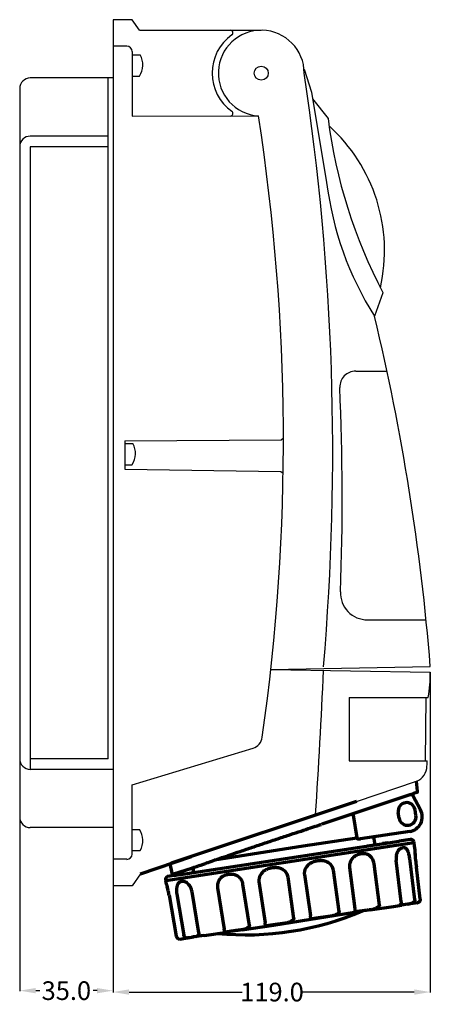
# Model space of a CAD drawing. Units: inches. Extents: x -84 to 444, y -2 to 367.
# Drawn here: x 290 to 444, y -2 to 367 of the extents above; entities that cross this region are included whole.
import ezdxf

# ---------------------------------------------------------------- set-up
doc = ezdxf.new("R2010")
doc.units = ezdxf.units.IN
doc.header["$MEASUREMENT"] = 0
doc.styles.get("Standard").update_dxf_attribs({"font": 'txt.shx'})
doc.dimstyles.get("Standard").update_dxf_attribs({"dimtxt": 0.18, "dimasz": 0.18, "dimexe": 0.18, "dimexo": 0.0625, "dimgap": 0.09, "dimtad": 0, "dimtih": 1, "dimtoh": 1, "dimdec": 4, "dimzin": 0, "dimdsep": 46, "dimtxsty": 'Standard', "dimcen": 0.09, "dimadec": 0, "dimazin": 0, "dimtfac": 1, "dimtdec": 4, "dimtofl": 0, "dimtmove": 0, "dimatfit": 3, "dimfxl": 1, "dimtolj": 1, "dimtzin": 0, "dimarcsym": 0})

# ---------------------------------------------------------------- blocks, each defined once
blk = doc.blocks.new('*D12')
at = {"color": 0, "lineweight": -2}
for p, q in [((290.3, 67.96), (290.3, 2.68)), ((325.3, 42.14), (325.3, 2.68)), ((296.3, 2.86), (297.79, 2.86)), ((319.3, 2.86), (317.81, 2.86))]:
    blk.add_line(p, q, dxfattribs=at)
at = {"color": 0}
for points in [[(296.3, 3.86), (296.3, 1.86), (290.3, 2.86)], [(319.3, 3.86), (319.3, 1.86), (325.3, 2.86)]]:
    blk.add_solid(points, dxfattribs=at)
at = {"layer": 'Defpoints', "color": 0}
for p in [(290.3, 68.03), (325.3, 42.21), (325.3, 2.86)]:
    blk.add_point(p, dxfattribs=at)
at = {"color": 0, "insert": (307.8, 2.86), "char_height": 7, "attachment_point": 5}
blk.add_mtext('\\A1;35.0', dxfattribs=at)
blk = doc.blocks.new('*D13')
at = {"color": 0, "lineweight": -2}
for p, q in [((444.3, 122.32), (444.3, 2.15)), ((325.3, 67.44), (325.3, 2.15)), ((331.3, 2.33), (373.76, 2.33)), ((438.3, 2.33), (396.11, 2.33))]:
    blk.add_line(p, q, dxfattribs=at)
at = {"color": 0}
for points in [[(331.3, 3.33), (331.3, 1.33), (325.3, 2.33)], [(438.3, 3.33), (438.3, 1.33), (444.3, 2.33)]]:
    blk.add_solid(points, dxfattribs=at)
at = {"layer": 'Defpoints', "color": 0}
for p in [(444.3, 122.38), (325.3, 67.5), (444.3, 2.33)]:
    blk.add_point(p, dxfattribs=at)
at = {"color": 0, "insert": (384.94, 2.33), "char_height": 7, "attachment_point": 5}
blk.add_mtext('\\A1;119.0', dxfattribs=at)

msp = doc.modelspace()

# ---------------------------------------------------------------- linework, layer by layer
at = {"color": 7}
for p, q in [((325.3, 367.21), (325.3, 42.21)), ((332.48, 367.21), (325.3, 367.21)), ((335.23, 363.25), (332.48, 367.21)), ((335.23, 363.25), (380.91, 363.25)), ((330.5, 357.28), (325.3, 357.28)), ((332.48, 355.29), (332.48, 331.06)), ((332.48, 353.98), (335.51, 353.98)), ((396.94, 348.68), (399.69, 339.99)), ((325.3, 345.36), (294.27, 345.36)), ((323.51, 89.87), (323.51, 345.36)), ((332.48, 346.04), (335.24, 346.04)), ((290.3, 341.39), (290.3, 68.03)), ((399.69, 339.99), (405.42, 306.14)), ((400.11, 337.54), (405.94, 330.1)), ((332.48, 331.06), (379.85, 331.09)), ((405.94, 330.1), (405.94, 330.1)), ((323.51, 323.51), (294.27, 323.51)), ((294.27, 319.54), (294.27, 85.9)), ((323.51, 319.54), (294.27, 319.54)), ((426.55, 264.77), (423.36, 255.91)), ((416.31, 235.34), (428.05, 235.34)), ((329.73, 208.18), (332.75, 208.18)), ((329.76, 209.16), (388.39, 209.54)), ((329.76, 209.16), (329.76, 198.6)), ((388.39, 209.54), (389.2, 210.24)), ((329.73, 200.23), (332.48, 200.23)), ((329.76, 198.6), (388.26, 197.71)), ((388.26, 197.71), (389.07, 197)), ((420.72, 141.99), (442.72, 141.99)), ((384.51, 123.42), (444.3, 124.54)), ((384.51, 123.42), (444.3, 122.38)), ((413.88, 112.92), (443.54, 112.92)), ((413.88, 112.92), (413.88, 89.09)), ((442.63, 112.92), (442.35, 89.09)), ((332.48, 80.06), (377.82, 93.88)), ((323.51, 89.87), (294.27, 89.87)), ((413.88, 89.09), (443.13, 89.09)), ((325.3, 85.9), (294.27, 85.9)), ((332.48, 54.12), (332.48, 80.06)), ((325.3, 64.05), (294.27, 64.05)), ((332.48, 63.37), (335.24, 63.37)), ((332.48, 55.43), (335.51, 55.43)), ((330.5, 52.14), (325.3, 52.14)), ((335.64, 46.74), (332.48, 42.21)), ((332.48, 42.21), (325.3, 42.21))]:
    msp.add_line(p, q, dxfattribs=at)
msp.add_line((416.56, 73.9), (439.12, 81.53))
at = {"color": 7, "lineweight": 70, "ltscale": 0.089213}
msp.add_line((439.55, 77.74), (439.12, 81.53), dxfattribs=at)
at = {"color": 7, "lineweight": 70}
for p, q in [((416.56, 73.9), (347.12, 50.65)), ((437.01, 76.49), (403.62, 65.3)), ((416.74, 60.05), (396.65, 57.05)), ((345.08, 44.25), (431.5, 57.47)), ((349.85, 46.26), (432.65, 58.94)), ((396.65, 57.05), (363.42, 51.83))]:
    msp.add_line(p, q, dxfattribs=at)
at = {"color": 7, "lineweight": 70, "ltscale": 0.141709}
msp.add_line((437.74, 76.06), (440.62, 70.75), dxfattribs=at)
at = {"color": 7, "lineweight": 70, "ltscale": 0.000664}
msp.add_line((438.04, 76.82), (438.05, 76.8), dxfattribs=at)
at = {"color": 7, "lineweight": 70, "ltscale": 0.146405}
msp.add_line((439.19, 77.18), (438.05, 76.8), dxfattribs=at)
at = {"color": 7, "lineweight": 70, "ltscale": 0.000656}
for p, q in [((438.63, 70.69), (438.6, 70.68)), ((432.56, 67.62), (432.59, 67.63))]:
    msp.add_line(p, q, dxfattribs=at)
at = {"color": 7, "lineweight": 70, "ltscale": 0.05}
for p, q in [((438.92, 68.57), (438.6, 70.68)), ((432.59, 67.63), (432.27, 69.74))]:
    msp.add_line(p, q, dxfattribs=at)
at = {"color": 7, "lineweight": 70, "ltscale": 0.009381}
msp.add_line((415.25, 69.2), (414.87, 69.07), dxfattribs=at)
at = {"color": 7, "lineweight": 70, "ltscale": 0.0125}
msp.add_line((415.42, 68.69), (415.25, 69.2), dxfattribs=at)
at = {"color": 7, "lineweight": 70, "ltscale": 0.201811}
msp.add_line((415.42, 68.69), (416.69, 60.18), dxfattribs=at)
at = {"color": 7, "lineweight": 70, "ltscale": 0.437652}
msp.add_line((436.57, 62.62), (418.11, 59.85), dxfattribs=at)
at = {"color": 7, "lineweight": 70, "ltscale": 0.137405}
msp.add_line((423.57, 57.58), (423.15, 60.61), dxfattribs=at)
at = {"color": 7, "lineweight": 70, "ltscale": 0.048827}
msp.add_line((436.9, 59.58), (432.65, 58.94), dxfattribs=at)
at = {"color": 7, "lineweight": 70, "ltscale": 0.000224}
msp.add_line((437.76, 59.33), (437.77, 59.34), dxfattribs=at)
at = {"color": 7, "lineweight": 70, "ltscale": 0.001196}
msp.add_line((437.77, 59.34), (437.8, 59.3), dxfattribs=at)
at = {"color": 7, "lineweight": 70, "ltscale": 0.080409}
msp.add_line((420.71, 57.15), (424.1, 57.66), dxfattribs=at)
at = {"color": 7, "lineweight": 70, "ltscale": 0.000138}
msp.add_line((426.3, 57.99), (426.3, 57.99), dxfattribs=at)
at = {"color": 7, "lineweight": 70, "ltscale": 0.042697}
msp.add_line((428.36, 58.3), (426.56, 58.03), dxfattribs=at)
at = {"color": 7, "lineweight": 70, "ltscale": 0.108269}
msp.add_line((431.5, 57.47), (438.26, 58.49), dxfattribs=at)
at = {"color": 7, "lineweight": 70, "ltscale": 0.005437}
msp.add_line((438.11, 58.7), (438.15, 58.47), dxfattribs=at)
at = {"color": 7, "lineweight": 70, "ltscale": 0.033272}
for p, q in [((438.42, 57.08), (438.26, 58.49)), ((345.34, 42.86), (345.08, 44.25))]:
    msp.add_line(p, q, dxfattribs=at)
at = {"color": 7, "lineweight": 70, "ltscale": 0.2}
msp.add_line((335.55, 46.74), (354.7, 53.25), dxfattribs=at)
at = {"color": 7, "lineweight": 70, "ltscale": 0.000666}
msp.add_line((436.59, 52.47), (436.62, 52.48), dxfattribs=at)
at = {"color": 7, "lineweight": 70, "ltscale": 0.282164}
msp.add_line((438.48, 36.93), (436.59, 52.47), dxfattribs=at)
at = {"color": 7, "lineweight": 70, "ltscale": 0.000425}
msp.add_line((438.51, 54.59), (438.51, 54.57), dxfattribs=at)
at = {"color": 7, "lineweight": 70, "ltscale": 4.9e-05}
msp.add_line((438.66, 52.79), (438.66, 52.79), dxfattribs=at)
at = {"color": 7, "lineweight": 70, "ltscale": 0.086604}
msp.add_line((346.65, 50.55), (347.32, 46.92), dxfattribs=at)
at = {"color": 7, "lineweight": 70, "ltscale": 0.165154}
msp.add_line((354.7, 48.75), (348.01, 46.51), dxfattribs=at)
at = {"color": 7, "lineweight": 70, "ltscale": 0.0498}
msp.add_line((355.21, 48.95), (355.48, 47.1), dxfattribs=at)
at = {"color": 7, "lineweight": 70, "ltscale": 0.282138}
msp.add_line((414, 49.1), (416.04, 33.57), dxfattribs=at)
at = {"color": 7, "lineweight": 70, "ltscale": 0.282081}
msp.add_line((425.2, 34.95), (423.2, 50.47), dxfattribs=at)
at = {"color": 7, "lineweight": 70, "ltscale": 0.282225}
msp.add_line((433.38, 36.17), (431.49, 51.71), dxfattribs=at)
at = {"color": 7, "lineweight": 70, "ltscale": 0.28227}
for p, q in [((440.49, 37.24), (439.13, 49.2)), ((440.5, 37.24), (439.13, 49.2)), ((346.36, 38.68), (349.03, 23.26))]:
    msp.add_line(p, q, dxfattribs=at)
at = {"color": 7, "lineweight": 70, "ltscale": 0.046748}
msp.add_line((348.24, 46.02), (345.73, 45.64), dxfattribs=at)
at = {"color": 7, "lineweight": 70, "ltscale": 0.01752}
msp.add_line((348.98, 46.13), (348.24, 46.02), dxfattribs=at)
at = {"color": 7, "lineweight": 70, "ltscale": 0.006913}
msp.add_line((348.98, 46.13), (349.27, 46.17), dxfattribs=at)
at = {"color": 7, "lineweight": 70, "ltscale": 0.045064}
msp.add_line((351.18, 46.46), (349.27, 46.17), dxfattribs=at)
at = {"color": 7, "lineweight": 70, "ltscale": 0.00011}
msp.add_line((349.27, 46.17), (349.27, 46.17), dxfattribs=at)
at = {"color": 7, "lineweight": 70, "ltscale": 0.28202}
for p, q in [((393.13, 29.9), (390.94, 45.39)), ((410.15, 32.52), (407.96, 48.02))]:
    msp.add_line(p, q, dxfattribs=at)
at = {"color": 7, "lineweight": 70, "ltscale": 0.282096}
for p, q in [((397.07, 46.45), (399.33, 30.9)), ((380.05, 43.82), (382.31, 28.28))]:
    msp.add_line(p, q, dxfattribs=at)
at = {"color": 7, "lineweight": 70, "ltscale": 0.28214}
msp.add_line((364.52, 41.4), (366.98, 25.95), dxfattribs=at)
at = {"color": 7, "lineweight": 70, "ltscale": 0.282041}
msp.add_line((376.46, 27.37), (374.05, 42.83), dxfattribs=at)
at = {"color": 7, "lineweight": 70, "ltscale": 0.282227}
msp.add_line((349.24, 39.11), (351.85, 23.68), dxfattribs=at)
at = {"color": 7, "lineweight": 70, "ltscale": 0.282124}
msp.add_line((357.51, 24.53), (354.93, 39.96), dxfattribs=at)
at = {"color": 7, "lineweight": 70, "ltscale": 5e-05}
msp.add_line((440.49, 37.24), (440.5, 37.24), dxfattribs=at)
at = {"color": 7, "lineweight": 70, "ltscale": 0.21044}
msp.add_line((421.58, 33.15), (430.46, 34.48), dxfattribs=at)
at = {"color": 7, "lineweight": 70, "ltscale": 0.001281}
msp.add_line((425.2, 34.95), (425.15, 34.94), dxfattribs=at)
at = {"color": 7, "lineweight": 70, "ltscale": 0.019974}
msp.add_line((430.46, 34.48), (433.49, 34.94), dxfattribs=at)
at = {"color": 7, "lineweight": 70, "ltscale": 0.020289}
msp.add_line((433.54, 34.95), (432.68, 34.82), dxfattribs=at)
at = {"color": 7, "lineweight": 70, "ltscale": 0.001117}
msp.add_line((433.54, 34.95), (433.49, 34.94), dxfattribs=at)
at = {"color": 7, "lineweight": 70, "ltscale": 0.001622}
for p, q in [((433.49, 34.94), (433.56, 34.95)), ((356.4, 23.11), (356.33, 23.1))]:
    msp.add_line(p, q, dxfattribs=at)
at = {"color": 7, "lineweight": 70, "ltscale": 0.018275}
msp.add_line((434.31, 35.09), (433.54, 34.95), dxfattribs=at)
at = {"color": 7, "lineweight": 70, "ltscale": 0.000505}
msp.add_line((433.54, 34.95), (433.56, 34.95), dxfattribs=at)
at = {"color": 7, "lineweight": 70, "ltscale": 0.018466}
msp.add_line((434.34, 35.1), (433.56, 34.95), dxfattribs=at)
at = {"color": 7, "lineweight": 70, "ltscale": 0.030933}
msp.add_line((434.99, 35.18), (434.34, 35.1), dxfattribs=at)
at = {"color": 7, "lineweight": 70, "ltscale": 0.021435}
for p, q in [((435.9, 35.3), (434.99, 35.18)), ((354, 22.75), (354.9, 22.91))]:
    msp.add_line(p, q, dxfattribs=at)
at = {"color": 7, "lineweight": 70, "ltscale": 0.002749}
for p, q in [((435.9, 35.3), (436.01, 35.32)), ((353.88, 22.73), (354, 22.75))]:
    msp.add_line(p, q, dxfattribs=at)
at = {"color": 7, "lineweight": 70, "ltscale": 0.081209}
msp.add_line((439.44, 35.83), (436.01, 35.32), dxfattribs=at)
at = {"color": 7, "lineweight": 70, "ltscale": 0.003108}
msp.add_line((439.44, 35.83), (439.57, 35.85), dxfattribs=at)
at = {"color": 7, "lineweight": 70, "ltscale": 0.000854}
msp.add_line((439.53, 35.84), (439.49, 35.84), dxfattribs=at)
at = {"color": 7, "lineweight": 70, "ltscale": 0.000397}
msp.add_line((439.51, 35.84), (439.53, 35.84), dxfattribs=at)
at = {"color": 7, "lineweight": 70, "ltscale": 0.001022}
msp.add_line((439.53, 35.84), (439.57, 35.85), dxfattribs=at)
at = {"color": 7, "lineweight": 70, "ltscale": 0.283281}
msp.add_line((385.45, 27.46), (415.88, 32.3), dxfattribs=at)
at = {"color": 7, "lineweight": 70, "ltscale": 0.001542}
for p, q in [((393.13, 29.9), (393.07, 29.89)), ((410.15, 32.52), (410.09, 32.51))]:
    msp.add_line(p, q, dxfattribs=at)
at = {"color": 7, "lineweight": 70, "ltscale": 0.001134}
for p, q in [((399.83, 29.73), (399.88, 29.74)), ((382.82, 27.1), (382.86, 27.11))]:
    msp.add_line(p, q, dxfattribs=at)
at = {"color": 7, "lineweight": 70, "ltscale": 0.004096}
for p, q in [((406.33, 30.7), (406.16, 30.68)), ((389.31, 28.08), (389.14, 28.05))]:
    msp.add_line(p, q, dxfattribs=at)
at = {"color": 7, "lineweight": 70, "ltscale": 0.003918}
msp.add_line((421.58, 33.15), (421.41, 33.13), dxfattribs=at)
at = {"color": 7, "lineweight": 70, "ltscale": 0.280221}
msp.add_line((373.62, 25.69), (385.45, 27.46), dxfattribs=at)
at = {"color": 7, "lineweight": 70, "ltscale": 0.000113}
msp.add_line((349.35, 23.31), (349.35, 23.3), dxfattribs=at)
at = {"color": 7, "lineweight": 70, "ltscale": 0.069758}
msp.add_line((350.33, 22.2), (353.27, 22.64), dxfattribs=at)
at = {"color": 7, "lineweight": 70, "ltscale": 0.014558}
msp.add_line((353.88, 22.73), (353.27, 22.64), dxfattribs=at)
at = {"color": 7, "lineweight": 70, "ltscale": 0.001411}
msp.add_line((353.27, 22.64), (353.33, 22.65), dxfattribs=at)
at = {"color": 7, "lineweight": 70, "ltscale": 0.016022}
msp.add_line((353.33, 22.65), (354.01, 22.75), dxfattribs=at)
at = {"color": 7, "lineweight": 70, "ltscale": 0.002922}
msp.add_line((353.88, 22.73), (354.01, 22.75), dxfattribs=at)
at = {"color": 7, "lineweight": 70, "ltscale": 0.021505}
msp.add_line((354.01, 22.75), (354.91, 22.91), dxfattribs=at)
at = {"color": 7, "lineweight": 70, "ltscale": 0.015467}
msp.add_line((354.9, 22.91), (355.55, 23.02), dxfattribs=at)
at = {"color": 7, "lineweight": 70, "ltscale": 0.01505}
msp.add_line((355.54, 23.02), (354.91, 22.91), dxfattribs=at)
at = {"color": 7, "lineweight": 70, "ltscale": 0.036932}
msp.add_line((359.54, 23.58), (355.55, 23.02), dxfattribs=at)
at = {"color": 7, "lineweight": 70, "ltscale": 0.000866}
msp.add_line((357.51, 24.53), (357.47, 24.52), dxfattribs=at)
at = {"color": 7, "lineweight": 70, "ltscale": 0.20207}
msp.add_line((359.54, 23.58), (368.06, 24.86), dxfattribs=at)
at = {"color": 7, "lineweight": 70, "ltscale": 0.001342}
msp.add_line((368.06, 24.86), (368.12, 24.87), dxfattribs=at)
at = {"color": 7, "lineweight": 70, "ltscale": 0.00322}
msp.add_line((373.62, 25.69), (373.49, 25.67), dxfattribs=at)
at = {"color": 7}
msp.add_circle((380.91, 347.15), 2.63, dxfattribs=at)
for centre, radius, start, end in [((380.91, 347.15), 16.1, 0.0001, 266.2226), ((369.26, 362.26), 0.993, 307.6437, 90), ((379.96, 347.15), 17.52, 125.1837, 234.8163), ((330.5, 355.29), 1.99, 0, 90), ((328.6, 350.24), 7.86, 327.667, 28.4536), ((294.27, 341.39), 3.97, 90, 180), ((-539.55, 205.24), 947.25, 355.10078, 8.61595), ((369.26, 332.04), 0.993, 270, 52.3563), ((-403.37, 209.68), 792.57, 351.89403, 8.81122), ((597.85, 354.72), 193.48, 187.31, 207.7021), ((364.15, 280.58), 62.99, 347.2201, 47.9822), ((294.27, 319.54), 3.97, 90, 180), ((527.15, 321.3), 122.67, 187.0959, 212.2103), ((-405.22, 56.5), 852.24, 4.57931, 13.53186), ((416.31, 229.38), 5.96, 90, 181.4509), ((-535.71, 187.87), 946.97, 357.85989, 2.50347), ((325.85, 204.44), 7.86, 327.667, 28.4536), ((420.72, 152.12), 10.13, 177.8599, 270), ((-1858.52, 221.36), 2264.9, 356.13744, 357.51296), ((388.47, 122.09), 55.84, 350.5448, 0.2933), ((376.37, 98.63), 4.97, 286.951, 351.8537), ((294.27, 89.87), 3.97, 180, 270), ((-291.11, 113.73), 734.65, 357.92511, 358.07761), ((437.1, 87.13), 5.96, 289.7386, 0), ((294.27, 68.03), 3.97, 180, 270), ((328.6, 59.17), 7.86, 331.5464, 32.333), ((330.5, 54.12), 1.99, 270, 0)]:
    msp.add_arc(centre, radius, start, end, dxfattribs=at)
at = {"color": 7, "lineweight": 70}
for centre, radius, start, end in [((439.02, 77.68), 0.533, 288.5176, 6.5185), ((438.22, 76.29), 0.533, 147.8787, 208.5169), ((438.22, 76.29), 0.533, 147.8787, 208.5169), ((438.22, 76.29), 0.533, 108.5182, 147.8854), ((435.43, 70.21), 3.2, 8.5181, 188.5181), ((435.75, 68.1), 5.55, 278.5181, 28.5181), ((435.75, 68.1), 3.2, 188.5181, 8.5181), ((437.06, 58.52), 1.07, 9.5181, 98.5181), ((486.39, 57.24), 47.95, 181.4516, 183.1653), ((486.52, 57.25), 48.08, 181.4926, 183.1902), ((418.92, 49.25), 5, 139.0039, 160.1387), ((418.97, 50.25), 4.17, 25.9565, 48.2262), ((418.14, 49.83), 5.11, 7.2069, 26.1242), ((437.29, 52.36), 5.84, 168.2777, 186.3727), ((425.81, 51.24), 10.87, 6.5134, 15.2857), ((470.13, 56.31), 31.67, 183.1261, 186.3955), ((487.92, 57.54), 49.49, 183.444, 189.703), ((386.78, 44.74), 4.22, 32.156, 55.924), ((401.84, 46.47), 4.87, 136.2586, 158.6425), ((403.8, 47.36), 4.22, 32.156, 55.924), ((403.86, 47.41), 4.14, 8.3836, 32.0144), ((346.21, 44.57), 1.17, 114.2171, 195.8682), ((347.84, 47.02), 0.533, 190.5166, 288.5195), ((368.97, 42.06), 4.5, 142.4277, 164.7361), ((369.71, 42.1), 4.4, 31.8512, 54.3788), ((369.73, 42.11), 4.38, 9.4329, 31.8085), ((384.83, 43.85), 4.87, 136.2586, 158.6425), ((386.84, 44.79), 4.14, 8.3836, 32.0144), ((299.3, 28.93), 48.08, 13.846, 15.5435), ((357.07, 40.53), 7.96, 177.2161, 190.2671), ((348.78, 38.87), 6.25, 10.1009, 25.594), ((368.75, 42.07), 4.28, 164.1376, 189.0006), ((315.27, 32.84), 31.64, 10.6449, 13.884), ((439.49, 36.15), 0.311, 276.0588, 297.389), ((375.04, 134.88), 111.06, 264.5477, 293.1436), ((415.83, 32.64), 0.339, 278.6351, 295.1885), ((350.49, 23.72), 1.52, 197.5656, 263.875)]:
    msp.add_arc(centre, radius, start, end, dxfattribs=at)
at = {"color": 7, "lineweight": 70, "extrusion": (0, 0, -1)}
for centre, major_axis, ratio, start_param, end_param in [((438.21, 76.32), (-0.469, -0.255), 0.999961, 0, 1.745323), ((352.79, 40.58), (-1.29, 3.04), 0.571312, 0.988185, 1.486787)]:
    msp.add_ellipse(centre, major_axis=major_axis, ratio=ratio, start_param=start_param, end_param=end_param, dxfattribs=at)
at = {"color": 7, "lineweight": 70}
for points, knots in [([(437.01, 76.49), (437.04, 76.5), (437.1, 76.52), (437.19, 76.55), (437.31, 76.59), (437.45, 76.63), (437.58, 76.68), (437.7, 76.72), (437.8, 76.75), (437.9, 76.78), (437.96, 76.8), (438, 76.81), (438.02, 76.82), (438.03, 76.82), (438.04, 76.82), (438.04, 76.82), (438.04, 76.82)], [0, 0, 0, 0, 0.096296, 0.192582, 0.287351, 0.470823, 0.636463, 0.713393, 0.852105, 0.957607, 1.00078, 1.050537, 1.076056, 1.081848, 1.084806, 1.08524, 1.08524, 1.08524, 1.08524]), ([(358.64, 50.13), (358.82, 50.2), (359.27, 50.37), (360.06, 50.65), (361.53, 51.17), (363.87, 51.99), (366.5, 52.89), (369.64, 53.97), (373.17, 55.17), (376.86, 56.42), (380.77, 57.74), (384.76, 59.07), (388.73, 60.4), (392.43, 61.63), (395.72, 62.72), (398.72, 63.71), (400.85, 64.4), (402.19, 64.84), (403.05, 65.12), (403.47, 65.25)], [0, 0, 0, 0, 0.579959, 1.428614, 2.534986, 5.261853, 8.852795, 10.867349, 15.222795, 20.048821, 22.547973, 27.61593, 32.654869, 35.123748, 39.297565, 43.062755, 44.591447, 46.011039, 47.307619, 47.307619, 47.307619, 47.307619]), ([(416.69, 60.18), (416.69, 60.16), (416.7, 60.12), (416.73, 60.06), (416.8, 60), (416.93, 59.91), (417.1, 59.87), (417.29, 59.83), (417.5, 59.81), (417.71, 59.81), (417.87, 59.82), (417.99, 59.83), (418.07, 59.84), (418.1, 59.85)], [0, 0, 0, 0, 0.056187, 0.115895, 0.18218, 0.361637, 0.571113, 0.702142, 0.95067, 1.204247, 1.321424, 1.438209, 1.554108, 1.554108, 1.554108, 1.554108]), ([(432.11, 55.07), (432.12, 55.09), (432.14, 55.13), (432.17, 55.19), (432.24, 55.3), (432.33, 55.46), (432.47, 55.64), (432.64, 55.83), (432.83, 56.02), (433.04, 56.16), (433.23, 56.27), (433.4, 56.35), (433.56, 56.4), (433.68, 56.44), (433.76, 56.46), (433.82, 56.47), (433.85, 56.48)], [0, 0, 0, 0, 0.065754, 0.131175, 0.202073, 0.45663, 0.701365, 0.879817, 1.213469, 1.507448, 1.636781, 1.865912, 2.062348, 2.153261, 2.239403, 2.32306, 2.32306, 2.32306, 2.32306]), ([(435.77, 55.46), (435.73, 55.53), (435.66, 55.66), (435.54, 55.83), (435.39, 56.02), (435.21, 56.21), (435.01, 56.32), (434.84, 56.41), (434.68, 56.48), (434.51, 56.5), (434.36, 56.52), (434.21, 56.52), (434.08, 56.51), (433.98, 56.5), (433.91, 56.49), (433.87, 56.48), (433.85, 56.48)], [0, 0, 0, 0, 0.223897, 0.436845, 0.63899, 0.947878, 1.214732, 1.311013, 1.531886, 1.720686, 1.826695, 1.995043, 2.162393, 2.226052, 2.293449, 2.362433, 2.362433, 2.362433, 2.362433]), ([(436.3, 54.11), (436.28, 54.2), (436.23, 54.38), (436.14, 54.65), (436.05, 54.9), (435.94, 55.16), (435.84, 55.32), (435.79, 55.42), (435.78, 55.44), (435.77, 55.45), (435.77, 55.46)], [0, 0, 0, 0, 0.283497, 0.560337, 0.828378, 1.113181, 1.382099, 1.407385, 1.432553, 1.45756, 1.45756, 1.45756, 1.45756]), ([(438.45, 56.02), (438.45, 56.11), (438.44, 56.28), (438.44, 56.53), (438.44, 56.74), (438.43, 56.91), (438.43, 57), (438.42, 57.05), (438.42, 57.06), (438.42, 57.07), (438.42, 57.08)], [0, 0, 0, 0, 0.27384, 0.517214, 0.736115, 0.911037, 1.011865, 1.028601, 1.043321, 1.056284, 1.056284, 1.056284, 1.056284]), ([(438.45, 55.99), (438.45, 56), (438.45, 56.03), (438.45, 56.09), (438.45, 56.17), (438.45, 56.26), (438.45, 56.34), (438.44, 56.42), (438.44, 56.49), (438.44, 56.56), (438.44, 56.62), (438.44, 56.69), (438.44, 56.74), (438.43, 56.79), (438.43, 56.84), (438.43, 56.89), (438.43, 56.93), (438.43, 56.96), (438.43, 57), (438.42, 57.03), (438.42, 57.06), (438.42, 57.07), (438.42, 57.08)], [0, 0, 0, 0, 0.030889, 0.09145, 0.180477, 0.265783, 0.347298, 0.424888, 0.498481, 0.567961, 0.63323, 0.694192, 0.750773, 0.802935, 0.850703, 0.894183, 0.933582, 0.96919, 1.006012, 1.043839, 1.070987, 1.08382, 1.08382, 1.08382, 1.08382]), ([(421.75, 53.36), (421.73, 53.38), (421.69, 53.42), (421.62, 53.47), (421.53, 53.54), (421.42, 53.62), (421.3, 53.7), (421.16, 53.78), (421, 53.88), (420.79, 53.97), (420.59, 54.04), (420.39, 54.1), (420.21, 54.14), (420.07, 54.17), (419.95, 54.19), (419.83, 54.2), (419.69, 54.21), (419.54, 54.23), (419.37, 54.23), (419.19, 54.23), (419, 54.23), (418.81, 54.21), (418.63, 54.2), (418.44, 54.18), (418.26, 54.15), (418.07, 54.11), (417.88, 54.07), (417.68, 54.03), (417.48, 53.97), (417.26, 53.91), (417.04, 53.83), (416.8, 53.74), (416.55, 53.63), (416.3, 53.49), (416.05, 53.34), (415.82, 53.18), (415.61, 52.99), (415.44, 52.84), (415.32, 52.73), (415.25, 52.64), (415.2, 52.59), (415.19, 52.57), (415.18, 52.56), (415.17, 52.55), (415.16, 52.54), (415.15, 52.53), (415.15, 52.53)], [0, 0, 0, 0, 0.083754, 0.16747, 0.25248, 0.418977, 0.584833, 0.667842, 0.914916, 1.160373, 1.323794, 1.56257, 1.792449, 1.867159, 2.013704, 2.154887, 2.223921, 2.421233, 2.608423, 2.729498, 2.960365, 3.185156, 3.298087, 3.519925, 3.74379, 3.857057, 4.088717, 4.331117, 4.456838, 4.721962, 5.009686, 5.165002, 5.493075, 5.837976, 6.018366, 6.356303, 6.696109, 6.855095, 7.025221, 7.195522, 7.206881, 7.229603, 7.252331, 7.263009, 7.274378, 7.285747, 7.285747, 7.285747, 7.285747]), ([(431.57, 53.55), (431.57, 53.56), (431.58, 53.58), (431.59, 53.62), (431.61, 53.74), (431.66, 53.95), (431.74, 54.23), (431.83, 54.5), (431.94, 54.75), (432.03, 54.92), (432.08, 55.02), (432.09, 55.04), (432.1, 55.06), (432.11, 55.07)], [0, 0, 0, 0, 0.035171, 0.070325, 0.105269, 0.412792, 0.713888, 0.976853, 1.261377, 1.535542, 1.561156, 1.590917, 1.620469, 1.620469, 1.620469, 1.620469]), ([(354.7, 48.75), (354.7, 48.75), (354.7, 48.75), (354.7, 48.75), (354.71, 48.76), (354.77, 48.79), (354.91, 48.84), (355.26, 48.97), (355.88, 49.19), (356.61, 49.44), (357.33, 49.69), (357.95, 49.9), (358.39, 50.04), (358.62, 50.12), (358.63, 50.13), (358.64, 50.13), (358.64, 50.13)], [0, 0, 0, 0, 0.000698, 0.002138, 0.004604, 0.042551, 0.206392, 0.457534, 1.15287, 2.186402, 2.778477, 3.440297, 4.145149, 4.157448, 4.16976, 4.182084, 4.182084, 4.182084, 4.182084]), ([(389.08, 48.22), (389.05, 48.24), (389, 48.28), (388.92, 48.33), (388.81, 48.39), (388.67, 48.47), (388.53, 48.54), (388.36, 48.62), (388.15, 48.71), (387.91, 48.79), (387.66, 48.86), (387.42, 48.92), (387.2, 48.95), (387.02, 48.97), (386.88, 48.99), (386.74, 49), (386.57, 49.01), (386.39, 49.02), (386.18, 49.01), (385.97, 49.01), (385.74, 49), (385.51, 48.98), (385.29, 48.96), (385.07, 48.93), (384.86, 48.9), (384.64, 48.86), (384.41, 48.82), (384.19, 48.76), (383.95, 48.71), (383.7, 48.64), (383.44, 48.55), (383.17, 48.46), (382.88, 48.34), (382.6, 48.2), (382.32, 48.04), (382.05, 47.88), (381.82, 47.69), (381.63, 47.53), (381.5, 47.42), (381.41, 47.33), (381.36, 47.27), (381.35, 47.26), (381.33, 47.25), (381.32, 47.23), (381.32, 47.23), (381.31, 47.22), (381.31, 47.22)], [0, 0, 0, 0, 0.094549, 0.189408, 0.284987, 0.4749, 0.665413, 0.760962, 1.04862, 1.336855, 1.530311, 1.814912, 2.0909, 2.180974, 2.357446, 2.528113, 2.614034, 2.85147, 3.077263, 3.223238, 3.500293, 3.769468, 3.90222, 4.165256, 4.42939, 4.562262, 4.833203, 5.11452, 5.259827, 5.565209, 5.89262, 6.068839, 6.438236, 6.821766, 7.021526, 7.39134, 7.759627, 7.929899, 8.111318, 8.29215, 8.304209, 8.328323, 8.352431, 8.363783, 8.375836, 8.387885, 8.387885, 8.387885, 8.387885]), ([(397.31, 48.25), (397.3, 48.24), (397.3, 48.21), (397.28, 48.18), (397.24, 48.05), (397.15, 47.82), (397.08, 47.5), (397.03, 47.17), (397.01, 46.84), (397.05, 46.6), (397.06, 46.46), (397.07, 46.43), (397.07, 46.4), (397.08, 46.39)], [0, 0, 0, 0, 0.037878, 0.075817, 0.113652, 0.454483, 0.796546, 1.101879, 1.44441, 1.784973, 1.824562, 1.862095, 1.899465, 1.899465, 1.899465, 1.899465]), ([(406.1, 50.85), (406.07, 50.87), (406.02, 50.9), (405.94, 50.95), (405.83, 51.02), (405.69, 51.1), (405.55, 51.17), (405.38, 51.25), (405.17, 51.34), (404.93, 51.42), (404.68, 51.49), (404.44, 51.54), (404.22, 51.57), (404.04, 51.6), (403.9, 51.61), (403.75, 51.62), (403.59, 51.63), (403.41, 51.64), (403.2, 51.64), (402.99, 51.63), (402.76, 51.62), (402.53, 51.6), (402.31, 51.58), (402.09, 51.56), (401.87, 51.52), (401.66, 51.48), (401.43, 51.44), (401.2, 51.39), (400.97, 51.33), (400.72, 51.26), (400.46, 51.18), (400.19, 51.08), (399.9, 50.97), (399.61, 50.82), (399.34, 50.67), (399.07, 50.5), (398.83, 50.31), (398.65, 50.16), (398.52, 50.04), (398.43, 49.95), (398.38, 49.9), (398.37, 49.88), (398.35, 49.87), (398.34, 49.86), (398.33, 49.85), (398.33, 49.84), (398.33, 49.84)], [0, 0, 0, 0, 0.094549, 0.189408, 0.284987, 0.4749, 0.665413, 0.760962, 1.04862, 1.336855, 1.530311, 1.814912, 2.0909, 2.180974, 2.357446, 2.528113, 2.614034, 2.85147, 3.077263, 3.223238, 3.500293, 3.769468, 3.90222, 4.165256, 4.42939, 4.562262, 4.833203, 5.11452, 5.259827, 5.565209, 5.89262, 6.068839, 6.438236, 6.821766, 7.021526, 7.39134, 7.759627, 7.929899, 8.111318, 8.29215, 8.304209, 8.328323, 8.352431, 8.363783, 8.375836, 8.387885, 8.387885, 8.387885, 8.387885]), ([(414.22, 50.95), (414.22, 50.94), (414.21, 50.92), (414.2, 50.88), (414.15, 50.74), (414.06, 50.5), (413.99, 50.15), (413.95, 49.81), (413.94, 49.47), (413.98, 49.24), (413.99, 49.12), (414, 49.11), (414, 49.1), (414, 49.09)], [0, 0, 0, 0, 0.037403, 0.074884, 0.112278, 0.475383, 0.841345, 1.172066, 1.515234, 1.856231, 1.868886, 1.881558, 1.894211, 1.894211, 1.894211, 1.894211]), ([(372.28, 45.67), (372.25, 45.69), (372.2, 45.73), (372.12, 45.78), (372.02, 45.84), (371.89, 45.92), (371.75, 46), (371.59, 46.08), (371.4, 46.17), (371.17, 46.25), (370.94, 46.32), (370.71, 46.38), (370.51, 46.42), (370.34, 46.44), (370.21, 46.46), (370.08, 46.47), (369.93, 46.48), (369.76, 46.49), (369.58, 46.49), (369.39, 46.49), (369.18, 46.49), (368.98, 46.47), (368.78, 46.45), (368.59, 46.43), (368.4, 46.4), (368.2, 46.36), (368.01, 46.33), (367.81, 46.28), (367.6, 46.22), (367.39, 46.16), (367.16, 46.08), (366.93, 45.99), (366.68, 45.88), (366.44, 45.74), (366.21, 45.59), (365.99, 45.43), (365.8, 45.25), (365.66, 45.1), (365.55, 44.99), (365.49, 44.9), (365.45, 44.86), (365.44, 44.84), (365.43, 44.83), (365.42, 44.82), (365.41, 44.81), (365.41, 44.8), (365.4, 44.8)], [0, 0, 0, 0, 0.091924, 0.184, 0.277288, 0.461096, 0.64479, 0.7368, 1.011653, 1.285304, 1.468305, 1.734637, 1.990746, 2.073765, 2.235963, 2.391902, 2.470182, 2.686031, 2.8898, 3.021135, 3.269615, 3.50951, 3.627296, 3.860611, 4.093896, 4.210931, 4.448779, 4.695282, 4.822301, 5.08827, 5.374087, 5.527283, 5.847851, 6.181622, 6.354807, 6.673343, 6.992231, 7.138807, 7.295527, 7.452398, 7.462862, 7.483793, 7.504731, 7.514529, 7.525002, 7.535476, 7.535476, 7.535476, 7.535476]), ([(380.29, 45.62), (380.29, 45.61), (380.28, 45.59), (380.26, 45.55), (380.22, 45.42), (380.13, 45.2), (380.06, 44.87), (380.01, 44.55), (380, 44.22), (380.03, 43.98), (380.05, 43.84), (380.05, 43.8), (380.06, 43.78), (380.06, 43.76)], [0, 0, 0, 0, 0.037878, 0.075817, 0.113652, 0.454483, 0.796546, 1.101879, 1.44441, 1.784973, 1.824562, 1.862095, 1.899465, 1.899465, 1.899465, 1.899465]), ([(345.34, 42.86), (345.34, 42.85), (345.34, 42.84), (345.35, 42.81), (345.36, 42.78), (345.36, 42.74), (345.37, 42.71), (345.38, 42.67), (345.39, 42.63), (345.41, 42.58), (345.42, 42.53), (345.44, 42.48), (345.45, 42.42), (345.47, 42.36), (345.49, 42.29), (345.51, 42.22), (345.53, 42.14), (345.55, 42.06), (345.58, 41.98), (345.6, 41.91), (345.61, 41.85), (345.62, 41.82), (345.62, 41.81)], [0, 0, 0, 0, 0.01285, 0.040058, 0.077951, 0.114826, 0.150449, 0.189865, 0.233366, 0.281157, 0.333348, 0.389966, 0.450968, 0.516275, 0.585791, 0.659422, 0.737053, 0.818608, 0.903951, 0.992786, 1.053145, 1.083821, 1.083821, 1.083821, 1.083821]), ([(349.39, 42.4), (349.38, 42.39), (349.37, 42.35), (349.36, 42.3), (349.32, 42.19), (349.26, 42), (349.21, 41.76), (349.17, 41.52), (349.14, 41.28), (349.13, 41.1), (349.12, 40.99), (349.12, 40.95), (349.12, 40.93), (349.12, 40.92)], [0, 0, 0, 0, 0.054277, 0.109298, 0.160684, 0.415246, 0.681666, 0.894946, 1.148624, 1.409535, 1.443668, 1.47817, 1.51267, 1.51267, 1.51267, 1.51267]), ([(353.53, 42.86), (353.51, 42.88), (353.47, 42.92), (353.42, 42.98), (353.34, 43.05), (353.25, 43.13), (353.15, 43.21), (353.04, 43.3), (352.9, 43.4), (352.74, 43.5), (352.57, 43.59), (352.38, 43.68), (352.19, 43.73), (352.02, 43.77), (351.87, 43.8), (351.72, 43.82), (351.58, 43.83), (351.46, 43.83), (351.33, 43.83), (351.21, 43.82), (351.1, 43.81), (350.98, 43.79), (350.87, 43.77), (350.75, 43.74), (350.64, 43.7), (350.52, 43.66), (350.39, 43.61), (350.27, 43.55), (350.14, 43.47), (350, 43.37), (349.88, 43.25), (349.76, 43.11), (349.65, 42.96), (349.56, 42.81), (349.5, 42.67), (349.45, 42.57), (349.43, 42.49), (349.41, 42.45), (349.4, 42.44), (349.4, 42.43), (349.4, 42.42), (349.39, 42.41), (349.39, 42.4), (349.39, 42.4)], [0, 0, 0, 0, 0.077684, 0.154878, 0.234522, 0.38629, 0.535155, 0.609185, 0.824624, 1.03243, 1.167841, 1.421251, 1.650066, 1.753282, 1.946556, 2.119313, 2.200935, 2.354855, 2.500684, 2.572657, 2.713446, 2.852765, 2.922525, 3.063571, 3.209667, 3.284865, 3.44199, 3.614103, 3.706088, 3.902382, 4.115874, 4.228457, 4.44072, 4.66413, 4.769024, 4.883628, 5.000843, 5.008672, 5.024354, 5.040085, 5.047367, 5.055257, 5.063158, 5.063158, 5.063158, 5.063158]), ([(440.49, 37.24), (440.5, 37.18), (440.52, 37.08), (440.51, 36.93), (440.47, 36.72), (440.39, 36.46), (440.22, 36.25), (440.05, 36.08), (439.88, 35.96), (439.71, 35.9), (439.59, 35.86), (439.51, 35.84), (439.46, 35.83), (439.44, 35.83)], [0, 0, 0, 0, 0.154204, 0.310138, 0.466985, 0.782039, 1.100068, 1.26183, 1.501382, 1.734773, 1.810963, 1.885364, 1.958078, 1.958078, 1.958078, 1.958078]), ([(440.5, 37.24), (440.5, 37.23), (440.5, 37.21), (440.5, 37.17), (440.5, 37.11), (440.5, 37.05), (440.5, 36.99), (440.49, 36.93), (440.49, 36.87), (440.47, 36.81), (440.46, 36.75), (440.44, 36.69), (440.42, 36.63), (440.4, 36.57), (440.37, 36.51), (440.34, 36.46), (440.31, 36.4), (440.27, 36.35), (440.23, 36.3), (440.19, 36.25), (440.15, 36.2), (440.11, 36.16), (440.06, 36.12), (440.01, 36.08), (439.96, 36.04), (439.9, 36), (439.83, 35.96), (439.75, 35.92), (439.65, 35.88), (439.56, 35.85), (439.49, 35.84), (439.45, 35.83), (439.44, 35.83)], [0, 0, 0, 0, 0.020569, 0.061715, 0.123449, 0.185201, 0.246984, 0.308808, 0.370685, 0.432626, 0.494644, 0.556751, 0.618961, 0.681285, 0.743736, 0.806324, 0.869059, 0.931944, 0.994986, 1.058181, 1.121523, 1.184996, 1.248575, 1.312228, 1.37591, 1.439566, 1.519343, 1.614987, 1.72584, 1.834913, 1.906935, 1.942512, 1.942512, 1.942512, 1.942512]), ([(415.88, 32.3), (415.89, 32.3), (415.89, 32.3), (415.9, 32.31), (415.92, 32.35), (415.96, 32.45), (416.01, 32.59), (416.05, 32.78), (416.08, 33.01), (416.07, 33.21), (416.07, 33.37), (416.06, 33.47), (416.05, 33.54), (416.04, 33.57)], [0, 0, 0, 0, 0.002264, 0.014243, 0.036966, 0.142871, 0.329288, 0.480264, 0.732193, 0.999578, 1.101387, 1.203677, 1.306049, 1.306049, 1.306049, 1.306049]), ([(425.2, 34.95), (425.2, 34.94), (425.21, 34.92), (425.21, 34.89), (425.2, 34.85), (425.2, 34.79), (425.17, 34.73), (425.14, 34.66), (425.1, 34.57), (425.02, 34.49), (424.92, 34.39), (424.78, 34.26), (424.59, 34.14), (424.27, 33.95), (423.82, 33.68), (423.2, 33.5), (422.63, 33.33), (422.11, 33.23), (421.75, 33.18), (421.58, 33.15)], [0, 0, 0, 0, 0.028189, 0.056522, 0.085077, 0.157263, 0.228581, 0.271898, 0.39387, 0.513733, 0.591309, 0.839759, 1.086463, 1.252544, 1.957481, 2.667356, 3.183487, 3.722664, 4.26007, 4.26007, 4.26007, 4.26007]), ([(433.38, 36.17), (433.39, 36.11), (433.41, 35.98), (433.4, 35.79), (433.35, 35.55), (433.26, 35.28), (433.09, 35.08), (432.95, 34.94), (432.84, 34.86), (432.74, 34.83), (432.69, 34.82), (432.67, 34.81), (432.66, 34.81), (432.65, 34.81)], [0, 0, 0, 0, 0.190781, 0.383556, 0.575943, 0.909163, 1.222891, 1.356067, 1.50516, 1.631212, 1.652489, 1.673032, 1.692861, 1.692861, 1.692861, 1.692861]), ([(438.48, 36.93), (438.49, 36.92), (438.49, 36.9), (438.49, 36.86), (438.49, 36.81), (438.48, 36.74), (438.46, 36.67), (438.43, 36.6), (438.4, 36.51), (438.34, 36.42), (438.24, 36.29), (438.09, 36.09), (437.84, 35.94), (437.55, 35.77), (437.19, 35.59), (436.8, 35.48), (436.49, 35.4), (436.25, 35.35), (436.09, 35.33), (436.01, 35.32)], [0, 0, 0, 0, 0.035001, 0.070135, 0.1051, 0.191872, 0.273895, 0.322027, 0.444382, 0.558689, 0.627913, 0.955473, 1.265654, 1.492959, 1.975793, 2.462513, 2.704689, 2.947232, 3.190128, 3.190128, 3.190128, 3.190128]), ([(393.07, 29.89), (393.07, 29.88), (393.07, 29.86), (393.08, 29.83), (393.07, 29.79), (393.07, 29.74), (393.04, 29.68), (393.01, 29.61), (392.97, 29.53), (392.89, 29.45), (392.79, 29.35), (392.64, 29.21), (392.45, 29.09), (392.17, 28.93), (391.81, 28.74), (391.37, 28.58), (390.92, 28.42), (390.46, 28.29), (390.03, 28.2), (389.72, 28.14), (389.51, 28.1), (389.38, 28.09), (389.31, 28.08)], [0, 0, 0, 0, 0.027007, 0.054139, 0.081539, 0.150815, 0.219748, 0.261829, 0.381066, 0.499328, 0.576232, 0.832695, 1.08822, 1.262096, 1.790725, 2.317337, 2.660584, 3.214259, 3.764789, 3.969988, 4.174635, 4.378797, 4.378797, 4.378797, 4.378797]), ([(399.83, 29.73), (399.82, 29.72), (399.78, 29.72), (399.73, 29.72), (399.67, 29.75), (399.57, 29.81), (399.53, 29.94), (399.48, 30.1), (399.43, 30.29), (399.4, 30.49), (399.37, 30.65), (399.35, 30.78), (399.34, 30.86), (399.33, 30.9)], [0, 0, 0, 0, 0.052551, 0.100666, 0.146139, 0.267785, 0.425204, 0.53664, 0.76451, 1.015645, 1.140338, 1.266645, 1.393278, 1.393278, 1.393278, 1.393278]), ([(406.16, 30.68), (406.13, 30.67), (406.04, 30.66), (405.87, 30.63), (405.63, 30.6), (405.37, 30.57), (405.11, 30.53), (404.85, 30.5), (404.59, 30.46), (404.33, 30.42), (404.07, 30.39), (403.81, 30.35), (403.55, 30.32), (403.29, 30.28), (403.03, 30.25), (402.77, 30.21), (402.51, 30.17), (402.24, 30.14), (401.97, 30.1), (401.7, 30.06), (401.43, 30.01), (401.15, 29.97), (400.87, 29.92), (400.6, 29.88), (400.34, 29.83), (400.12, 29.79), (399.98, 29.76), (399.9, 29.74), (399.88, 29.74)], [0, 0, 0, 0, 0.088628, 0.265639, 0.530788, 0.795214, 1.05894, 1.322019, 1.584525, 1.846574, 2.108314, 2.369951, 2.631719, 2.893853, 3.156546, 3.419974, 3.684306, 3.950617, 4.220705, 4.496163, 4.776873, 5.060834, 5.344609, 5.623035, 5.888123, 6.128246, 6.278697, 6.347364, 6.347364, 6.347364, 6.347364]), ([(410.09, 32.51), (410.09, 32.5), (410.09, 32.49), (410.09, 32.46), (410.09, 32.42), (410.08, 32.36), (410.06, 32.31), (410.03, 32.24), (409.98, 32.15), (409.91, 32.08), (409.81, 31.97), (409.66, 31.83), (409.47, 31.72), (409.19, 31.56), (408.83, 31.36), (408.39, 31.2), (407.94, 31.05), (407.48, 30.91), (407.05, 30.83), (406.73, 30.76), (406.53, 30.73), (406.4, 30.71), (406.33, 30.7)], [0, 0, 0, 0, 0.027007, 0.054139, 0.081539, 0.150815, 0.219748, 0.261829, 0.381066, 0.499328, 0.576232, 0.832695, 1.08822, 1.262096, 1.790725, 2.317337, 2.660584, 3.214259, 3.764789, 3.969988, 4.174635, 4.378797, 4.378797, 4.378797, 4.378797]), ([(421.41, 33.13), (421.22, 33.1), (420.84, 33.05), (420.27, 32.97), (419.62, 32.89), (418.88, 32.79), (418.25, 32.7), (417.76, 32.63), (417.4, 32.58), (417.09, 32.53), (416.84, 32.49), (416.67, 32.46), (416.52, 32.44), (416.42, 32.42), (416.35, 32.41), (416.29, 32.4), (416.22, 32.38), (416.17, 32.37), (416.11, 32.36), (416.07, 32.35), (416.04, 32.34), (416.02, 32.34), (416, 32.33), (416, 32.33), (415.99, 32.33), (415.99, 32.33), (415.99, 32.33), (415.99, 32.33), (415.98, 32.33), (415.98, 32.33), (415.98, 32.33), (415.98, 32.33), (415.98, 32.33), (415.98, 32.33), (415.98, 32.33)], [0, 0, 0, 0, 0.574203, 1.148405, 1.72261, 2.553012, 3.383413, 3.63961, 4.04471, 4.449807, 4.598707, 4.791806, 4.9849, 5.029096, 5.111347, 5.193599, 5.231654, 5.29909, 5.366533, 5.395917, 5.429405, 5.462893, 5.467, 5.472858, 5.478717, 5.480469, 5.483207, 5.485946, 5.486933, 5.489227, 5.491522, 5.49405, 5.495391, 5.496731, 5.496731, 5.496731, 5.496731]), ([(368.06, 24.86), (368.03, 24.85), (367.96, 24.84), (367.86, 24.84), (367.72, 24.86), (367.53, 24.91), (367.38, 25.04), (367.26, 25.2), (367.14, 25.38), (367.08, 25.57), (367.03, 25.72), (367, 25.83), (366.99, 25.91), (366.98, 25.95)], [0, 0, 0, 0, 0.104554, 0.206986, 0.306515, 0.533083, 0.762662, 0.898008, 1.141656, 1.394957, 1.507691, 1.620462, 1.733191, 1.733191, 1.733191, 1.733191]), ([(376.46, 27.37), (376.46, 27.36), (376.46, 27.34), (376.47, 27.31), (376.46, 27.26), (376.46, 27.2), (376.44, 27.14), (376.41, 27.07), (376.37, 26.98), (376.31, 26.9), (376.21, 26.79), (376.09, 26.67), (375.93, 26.55), (375.68, 26.38), (375.32, 26.14), (374.83, 25.97), (374.41, 25.83), (374.02, 25.74), (373.75, 25.71), (373.62, 25.69)], [0, 0, 0, 0, 0.029731, 0.059541, 0.089436, 0.164394, 0.237347, 0.281139, 0.402677, 0.51992, 0.594784, 0.82019, 1.039329, 1.182835, 1.75947, 2.316467, 2.712015, 3.11294, 3.507691, 3.507691, 3.507691, 3.507691]), ([(382.82, 27.1), (382.8, 27.1), (382.77, 27.09), (382.72, 27.09), (382.65, 27.12), (382.56, 27.19), (382.51, 27.32), (382.46, 27.47), (382.41, 27.66), (382.38, 27.86), (382.35, 28.03), (382.33, 28.15), (382.32, 28.23), (382.31, 28.28)], [0, 0, 0, 0, 0.052551, 0.100666, 0.146139, 0.267785, 0.425204, 0.53664, 0.76451, 1.015645, 1.140338, 1.266645, 1.393278, 1.393278, 1.393278, 1.393278]), ([(389.14, 28.05), (389.11, 28.05), (389.02, 28.03), (388.85, 28.01), (388.61, 27.98), (388.35, 27.94), (388.09, 27.91), (387.83, 27.87), (387.57, 27.83), (387.31, 27.8), (387.05, 27.76), (386.79, 27.73), (386.53, 27.69), (386.27, 27.66), (386.01, 27.62), (385.75, 27.59), (385.49, 27.55), (385.22, 27.51), (384.96, 27.47), (384.68, 27.43), (384.41, 27.39), (384.13, 27.35), (383.85, 27.3), (383.58, 27.25), (383.32, 27.2), (383.11, 27.16), (382.96, 27.13), (382.89, 27.12), (382.86, 27.11)], [0, 0, 0, 0, 0.088628, 0.265639, 0.530788, 0.795214, 1.05894, 1.322019, 1.584525, 1.846574, 2.108314, 2.369951, 2.631719, 2.893853, 3.156546, 3.419974, 3.684306, 3.950617, 4.220705, 4.496163, 4.776873, 5.060834, 5.344609, 5.623035, 5.888123, 6.128246, 6.278697, 6.347364, 6.347364, 6.347364, 6.347364]), ([(353.27, 22.64), (353.21, 22.63), (353.11, 22.61), (352.94, 22.61), (352.72, 22.65), (352.46, 22.73), (352.26, 22.9), (352.1, 23.07), (351.98, 23.24), (351.92, 23.41), (351.88, 23.53), (351.87, 23.61), (351.86, 23.66), (351.85, 23.68)], [0, 0, 0, 0, 0.164694, 0.331274, 0.496471, 0.817532, 1.132528, 1.288251, 1.518178, 1.746977, 1.822328, 1.897228, 1.971987, 1.971987, 1.971987, 1.971987]), ([(357.51, 24.53), (357.51, 24.51), (357.52, 24.47), (357.52, 24.4), (357.52, 24.32), (357.51, 24.22), (357.48, 24.11), (357.44, 24), (357.4, 23.89), (357.32, 23.77), (357.23, 23.63), (357.11, 23.47), (356.93, 23.34), (356.78, 23.23), (356.64, 23.16), (356.53, 23.14), (356.46, 23.12), (356.43, 23.12), (356.41, 23.11), (356.4, 23.11)], [0, 0, 0, 0, 0.062566, 0.12524, 0.183298, 0.318498, 0.434915, 0.498822, 0.667279, 0.812993, 0.899978, 1.180308, 1.412838, 1.558426, 1.725586, 1.879031, 1.908205, 1.937057, 1.965652, 1.965652, 1.965652, 1.965652]), ([(373.49, 25.67), (373.47, 25.67), (373.4, 25.66), (373.26, 25.64), (373.08, 25.62), (372.88, 25.59), (372.68, 25.56), (372.48, 25.54), (372.28, 25.51), (372.08, 25.48), (371.88, 25.46), (371.68, 25.43), (371.48, 25.4), (371.28, 25.38), (371.07, 25.35), (370.87, 25.32), (370.66, 25.29), (370.45, 25.26), (370.23, 25.23), (370, 25.2), (369.76, 25.16), (369.51, 25.12), (369.25, 25.08), (368.97, 25.03), (368.69, 24.98), (368.44, 24.93), (368.25, 24.89), (368.15, 24.87), (368.12, 24.87)], [0, 0, 0, 0, 0.068738, 0.20583, 0.410915, 0.61495, 0.818043, 1.020367, 1.222082, 1.423444, 1.6247, 1.82619, 2.028279, 2.231392, 2.435981, 2.642566, 2.851792, 3.065256, 3.285511, 3.515388, 3.756798, 4.010599, 4.27709, 4.555875, 4.844578, 5.136809, 5.332184, 5.428808, 5.428808, 5.428808, 5.428808])]:
    msp.add_open_spline(points, degree=3, knots=knots, dxfattribs=at)

# ---------------------------------------------------------------- dimensions: what is measured, and where the dimension line sits
at = {"color": 1}
for base, p1, p2, picture, middle in [((444.3, 2.33), (325.3, 67.5), (444.3, 122.38), '*D13', (384.94, 2.33)), ((325.3, 2.86), (290.3, 68.03), (325.3, 42.21), '*D12', (307.8, 2.86))]:
    dim = msp.add_linear_dim(base=base, p1=p1, p2=p2, dimstyle='Standard', override={"dimtxt": 7, "dimasz": 6, "dimdec": 1}, dxfattribs=at)
    dim.commit()
    dim.dimension.update_dxf_attribs({"geometry": picture, "text_midpoint": middle, "dimtype": 160})

doc.saveas('drawing.dxf')
